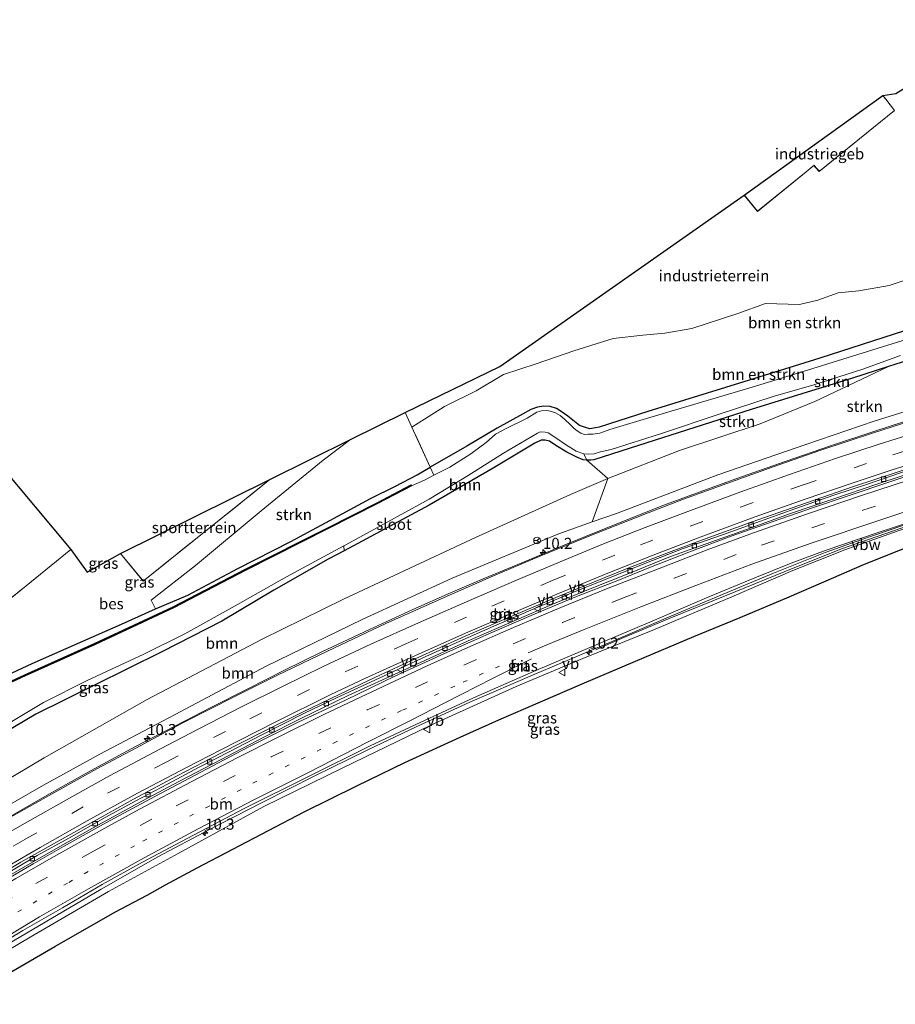
# Model space of a CAD drawing. Units: metres. Extents: x 93051 to 100000, y 468748 to 471445.
# Drawn here: x 95438 to 95636, y 470082 to 470304 of the extents above; entities that cross this region are included whole.
import ezdxf
from ezdxf.enums import TextEntityAlignment as Align

# ---------------------------------------------------------------- set-up
doc = ezdxf.new("R2010")
doc.units = ezdxf.units.M
for name, pattern in [('IE-TERREINAFSCHEIDING', [10, 8, -2]), ('VW-1-3_STREEP', [4, 1, -3]), ('VW-3-9_STREEP', [12, 3, -9])]:
    doc.linetypes.add(name, pattern=pattern)
doc.layers.get('0').update_dxf_attribs({"lineweight": 25})
for name, color, linetype, lineweight in [('B-ME-AM-KILOMETR-S-B1', 7, 'Continuous', 18), ('B-ME-BV-GELEIDECONSTRUCTIE-ANTIVERBLINDINGSSCHERM-L-B1', 213, 'BV-ANTIVERBLINDINGSSCHERM', 18), ('B-ME-BV-GELEIDECONSTRUCTIE-GELEIDERAIL-L-B1', 213, 'BV-GELEIDERAIL', 18), ('B-ME-GR-BOMENSTRUIKEN-GV-B6', 93, 'Continuous', 18), ('B-ME-GR-BOOM-GV-B6', 93, 'Continuous', 18), ('B-ME-GR-STRUIKEN-GV-B6', 93, 'Continuous', 18), ('B-ME-GW-INSTEEKWATERGANG-L-B1', 10, 'Continuous', 25), ('B-ME-GW-KRUINLIJN-L-B1', 93, 'Continuous', 18), ('B-ME-GW-TEENLIJN-L-B1', 93, 'Continuous', 18), ('B-ME-IE-GRASLAND-GV-B6', 93, 'Continuous', 18), ('B-ME-IE-GRONDWERKLIJN-GROND_INGERICHT-GV-B6', 253, 'Continuous', 18), ('B-ME-IE-TERREINAFSCHEIDING-RASTERHEKWERK-L-B1', 8, 'IE-TERREINAFSCHEIDING', 18), ('B-ME-KG-KADASTRAAL-DAKRAND-L-B1', 13, 'Continuous', 18), ('B-ME-KG-KADASTRAAL-OPNAMEDTMGRENS-L-B1', 10, 'Continuous', 25), ('B-ME-OB-BESCHOEIING-GV-B6', 10, 'Continuous', 25), ('B-ME-OG-BEBOUWING-GV-B6', 173, 'Continuous', 18), ('B-ME-OG-WATER-GV-B6', 153, 'Continuous', 18), ('B-ME-VH-VERH_SOORT-BITUMEN-GV-B6', 8, 'IE-TERREINAFSCHEIDING-NATUURLIJK-HOUTWAL', 18), ('B-ME-VV-KOLK-S-B1', 8, 'Continuous', 18), ('B-ME-VW-MARKERING-13STREEP-045-L-B1', 255, 'VW-1-3_STREEP', 18), ('B-ME-VW-MARKERING-39STREEP-015-L-B1', 255, 'VW-3-9_STREEP', 18), ('B-ME-VW-MARKERING-STREEP-015-L-B1', 7, 'Continuous', 18), ('B-ME-VW-MEUBILAIR_WEGMEUBILAIR-RONA-S-B1', 8, 'Continuous', 18), ('B-ME-VW-MEUBILAIR_WEGMEUBILAIR-VERKEERSBORD-S-B1', 8, 'Continuous', 18)]:
    doc.layers.add(name, color=color, linetype=linetype, lineweight=lineweight)
doc.styles.add('NLCS-ISO', font='NLCS-ISO.TTF')
doc.linetypes.add('BV-ANTIVERBLINDINGSSCHERM', pattern='A,2,-1,[22,NLCS.SHX,S=1,R=0,X=0,Y=0],-1', length=4)
doc.linetypes.add('BV-GELEIDERAIL', pattern='A,10,-3,[108,NLCS.SHX,S=1,R=0,X=0,Y=0],-3', length=16)
doc.linetypes.add('IE-TERREINAFSCHEIDING-NATUURLIJK-HOUTWAL', pattern='A,7,-1.5,[67,NLCS.SHX,S=0.75,R=45,X=0,Y=0],-1.5,7,-1.5,[70,NLCS.SHX,S=0.75,R=0,X=0,Y=0],-1.5', length=20)

# ---------------------------------------------------------------- blocks, each defined once
blk = doc.blocks.new('verkeersbord')
for p, q in [((0, 0.75), (-0.75, -0.625)), ((0.75, -0.625), (0, 0.75)), ((-0.75, -0.625), (0.75, -0.625))]:
    blk.add_line(p, q)
blk = doc.blocks.new('wegwijzer')
for q in [(-0.53, -0.53), (0, 0.75), (0.53, -0.53)]:
    blk.add_line((0, 0), q)
blk.add_circle((0, 0), 0.75)
blk = doc.blocks.new('hecto')
for p, q in [((0, 0.625), (-0.625, 0)), ((0, -0.625), (0, 0.625)), ((-0.625, 0), (0.625, 0)), ((0.625, 0), (0, -0.625))]:
    blk.add_line(p, q)
blk = doc.blocks.new('kolk')
blk.add_lwpolyline([(-0.5, -0.5), (0.5, -0.5), (0.5, 0.5), (-0.5, 0.5)], close=True)

msp = doc.modelspace()

# ---------------------------------------------------------------- linework, layer by layer
at = {"layer": 'B-ME-BV-GELEIDECONSTRUCTIE-ANTIVERBLINDINGSSCHERM-L-B1'}
msp.add_polyline3d([(95690.8865, 470207.1134, 4.7782), (95684.659, 470205.242, 4.75), (95671.282, 470201.065, 4.744), (95659.254, 470197.328, 4.726), (95646.565, 470193.141, 4.72), (95635.338, 470189.207, 4.693), (95623.366, 470185.123, 4.569), (95610.422, 470179.936, 4.619), (95597.492, 470174.63, 4.572), (95584.488, 470169.37, 4.479), (95572.89, 470164.471, 4.414), (95567.953, 470162.337, 4.416)], dxfattribs=at)
at = {"layer": 'B-ME-BV-GELEIDECONSTRUCTIE-GELEIDERAIL-L-B1'}
for points in [[(95642.507, 470215.402, 3.833), (95631.117, 470211.694, 3.836), (95620.878, 470208.31, 3.881), (95610.874, 470204.894, 3.982), (95600.836, 470201.346, 4.039), (95592.121, 470198.134, 4.075), (95583.314, 470194.904, 4.06), (95574.558, 470191.498, 4.06), (95561.005, 470185.962, 4.06), (95551.267, 470181.957, 4.066), (95542.564, 470178.331, 4.081), (95535.196, 470175.207, 4.144), (95526.712, 470171.439, 4.176), (95516.927, 470166.894, 4.185), (95506.169, 470161.881, 4.171), (95497.754, 470157.743, 4.171), (95489.441, 470153.51, 4.171), (95481.124, 470149.3, 4.174), (95470.974, 470144.049, 4.2), (95464.152, 470140.558, 4.2), (95453.969, 470135.077, 4.203), (95444.716, 470129.872, 4.081), (95433.275, 470123.286, 4.048)], [(95421.2016, 470087.4279, 3.444), (95431.046, 470093.472, 3.501), (95443.735, 470100.955, 3.486), (95456.357, 470108.384, 3.474), (95469.176, 470115.618, 3.501), (95480.858, 470121.842, 3.558), (95492.722, 470127.926, 3.621), (95504.568, 470133.926, 3.633), (95516.563, 470139.767, 3.609), (95527.439, 470144.933, 3.579), (95539.579, 470150.492, 3.552), (95554.177, 470156.813, 3.54), (95570.192, 470163.568, 3.54), (95584.862, 470169.887, 3.615), (95599.029, 470175.816, 3.66), (95608.063, 470179.638, 3.692), (95619.691, 470184.233, 3.663), (95627.971, 470187.17, 3.66), (95637.002, 470190.243, 3.674), (95649.243, 470194.256, 3.692), (95661.986, 470198.329, 3.668), (95672.328, 470201.558, 3.716), (95684.972, 470205.428, 3.674), (95690.824, 470207.227, 3.677)], [(95431.024, 470108.785, 4.033), (95438.934, 470113.346, 4.063), (95448.285, 470118.671, 4.078), (95456.452, 470123.24, 4.048), (95465.741, 470128.273, 4.117), (95474.076, 470132.743, 4.09), (95483.482, 470137.63, 4.075), (95493.089, 470142.623, 4.045), (95501.457, 470146.864, 4.045), (95512.137, 470152.024, 4.093), (95520.652, 470155.904, 4.09), (95530.385, 470160.342, 4.081), (95539.858, 470164.63, 4.09), (95549.519, 470168.858, 4.045), (95558.935, 470172.9, 3.994), (95566.685, 470176.065, 4.006), (95575.412, 470179.529, 3.982), (95584.783, 470183.354, 3.982), (95593.92, 470186.566, 4.006), (95603.014, 470189.864, 4.03), (95611.674, 470192.972, 4.009), (95621.679, 470196.391, 3.967), (95631.381, 470199.698, 3.961), (95642.777, 470203.44, 3.943)], [(95432.945, 470110.645, 3.97), (95441.986, 470115.936, 4.009), (95449.08, 470119.898, 4.039), (95457.318, 470124.511, 4.054), (95464.176, 470128.27, 4.093), (95471.349, 470132.067, 4.096), (95478.483, 470135.852, 4.096), (95485.396, 470139.434, 4.093), (95492.648, 470143.195, 4.045), (95502.227, 470148.012, 3.991), (95509.45, 470151.532, 3.997), (95519.102, 470155.963, 4.051), (95528.816, 470160.457, 4.042), (95535.95, 470163.654, 4.036), (95545.656, 470167.969, 3.988), (95554.356, 470171.74, 3.961), (95562.919, 470175.332, 3.937), (95570.307, 470178.282, 3.937), (95579.012, 470181.77, 3.952), (95587.661, 470185.138, 3.958), (95596.521, 470188.235, 3.979), (95604.055, 470190.947, 3.979), (95612.829, 470194.11, 3.976), (95621.68, 470197.171, 3.952), (95629.24, 470199.705, 3.943), (95639.345, 470203.11, 3.902)]]:
    msp.add_polyline3d(points, dxfattribs=at)
at = {"layer": 'B-ME-GR-BOMENSTRUIKEN-GV-B6'}
for points in [[(95526.465, 470212.557, 0.056), (95533.804, 470217.161, -0.121), (95540.979, 470220.717, -0.076), (95547.164, 470224.399, -0.07), (95554.5, 470226.834, -0.064), (95563.011, 470229.731, -0.064), (95571.859, 470232.525, 0.083), (95578.558, 470233.232, 0.16), (95583.567, 470233.737, 0.202), (95589.648, 470234.785, 0.119), (95600.006, 470238.147, 0.071), (95606.257, 470240.42, 0.038), (95613.899, 470240.161, -0.028), (95618.041, 470241.139, -0.022), (95622.619, 470242.807, -0.049), (95627.318, 470243.246, -0.076), (95634.119, 470244.434, -0.109), (95640.915, 470246.708, -0.109)], [(95637.608, 470234.267, -0.004), (95618.47, 470228.066, -0.052), (95601.358, 470222.708, -0.028), (95579.712, 470216.03, -0.028), (95568.73, 470212.487, -0.031), (95567.862, 470212.337, -0.031), (95566.586, 470212.146, -0.031), (95565.611, 470212.428, -0.031), (95564.286, 470212.925, -0.031), (95562.811, 470214.097, -0.031), (95561.653, 470215.008, -0.031), (95560.18, 470216.086, -0.031), (95559.071, 470216.742, -0.031), (95557.633, 470217.146, -0.031), (95556.211, 470217.257, -0.031), (95554.847, 470217.004, -0.031), (95553.29, 470216.49, -0.031), (95551.435, 470215.427, -0.031), (95545.681, 470212.264, -0.034), (95538.877, 470208.237, -0.031), (95530.606, 470203.499, -0.055), (95526.861, 470211.714, 0.083), (95526.465, 470212.557, 0.056)], [(95644.537, 470234.322, -1.175), (95630.45, 470229.952, -1.175), (95615.708, 470225.372, -1.175), (95603.271, 470221.525, -1.175), (95593.834, 470218.74, -1.175), (95579.405, 470214.494, -1.175), (95571.132, 470211.987, -1.175), (95568.884, 470211.192, -1.175), (95567.299, 470210.932, -1.175), (95566.204, 470210.948, -1.175), (95565.416, 470210.906, -1.175), (95564.6, 470211.153, -1.175), (95563.764, 470211.692, -1.175), (95563.104, 470212.252, -1.175), (95562.248, 470213.059, -1.175), (95560.92, 470214.305, -1.175), (95559.913, 470215.12, -1.175), (95558.844, 470215.759, -1.175), (95557.782, 470216.112, -1.175), (95556.828, 470216.243, -1.175), (95555.713, 470216.168, -1.175), (95554.678, 470215.895, -1.175), (95552.491, 470214.545, -1.175), (95547.735, 470212.254, -1.175), (95545.375, 470210.912, -1.175), (95543.236, 470209.056, -1.175), (95539.749, 470206.545, -1.175), (95535.058, 470203.501, -1.175), (95532.144, 470202.058, -1.175), (95531.401, 470201.669, -1.175), (95530.606, 470203.499, -0.055), (95538.877, 470208.237, -0.031), (95545.681, 470212.264, -0.034), (95551.435, 470215.427, -0.031), (95553.29, 470216.49, -0.031), (95554.847, 470217.004, -0.031), (95556.211, 470217.257, -0.031), (95557.633, 470217.146, -0.031), (95559.071, 470216.742, -0.031), (95560.18, 470216.086, -0.031), (95561.653, 470215.008, -0.031), (95562.811, 470214.097, -0.031), (95564.286, 470212.925, -0.031), (95565.611, 470212.428, -0.031), (95566.586, 470212.146, -0.031), (95567.862, 470212.337, -0.031), (95568.73, 470212.487, -0.031), (95579.712, 470216.03, -0.028), (95601.358, 470222.708, -0.028), (95618.47, 470228.066, -0.052), (95637.608, 470234.267, -0.004)]]:
    msp.add_polyline3d(points, dxfattribs=at)
at = {"layer": 'B-ME-GR-BOOM-GV-B6'}
for points in [[(95511.198, 470184.671, 0.035), (95511.115, 470185.735, -1.175), (95511.541, 470185.964, -1.175), (95530.38, 470196.308, -1.175), (95539.191, 470201.588, -1.175), (95547.12, 470206.697, -1.175), (95554.801, 470211.196, -1.175), (95555.439, 470211.472, -1.175), (95556.519, 470211.396, -1.175), (95557.232, 470211.22, -1.175), (95558.944, 470210.116, -1.175), (95561.16, 470208.616, -1.175), (95563.525, 470207.082, -1.175), (95565.259, 470206.484, -1.175), (95565.928, 470205.071, 0.035), (95565.091, 470205.176, 0.035), (95563.667, 470205.773, 0.035), (95561.463, 470206.853, 0.035), (95558.947, 470208.399, 0.035), (95557.491, 470209.329, 0.035), (95556.56, 470209.577, 0.035), (95555.65, 470209.568, 0.035), (95554.216, 470208.948, 0.035), (95544.793, 470203.281, 0.026), (95530.361, 470194.952, 0.035), (95511.198, 470184.671, 0.035)], [(95430.829, 470141.433, -0.07), (95441.642, 470147.784, 0.026), (95454.88, 470154.381, 0.029), (95470.047, 470161.906, 0.157), (95483.576, 470168.783, 0.175), (95495.34, 470175.762, 0.122), (95507.627, 470182.755, 0.035), (95511.198, 470184.671, 0.035), (95530.361, 470194.952, 0.035), (95544.793, 470203.281, 0.026), (95554.216, 470208.948, 0.035), (95555.65, 470209.568, 0.035), (95556.56, 470209.577, 0.035), (95557.491, 470209.329, 0.035), (95558.947, 470208.399, 0.035), (95561.463, 470206.853, 0.035), (95563.667, 470205.773, 0.035), (95565.091, 470205.176, 0.035), (95565.928, 470205.071, 0.035), (95570.703, 470200.978, 1.149), (95562.269, 470197.331, 1.123), (95540.828, 470187.671, 1.093), (95511.047, 470173.776, 1.078), (95492.728, 470164.726, 0.364), (95466.735, 470151.153, 0.752), (95443.495, 470137.949, 0.77), (95419.856, 470123.935, 0.725)], [(95406.234, 470110.77, 3.128), (95403.667, 470114.64, 0.609), (95419.856, 470123.935, 0.725), (95443.495, 470137.949, 0.77), (95466.735, 470151.153, 0.752), (95492.728, 470164.726, 0.364), (95511.047, 470173.776, 1.078), (95540.828, 470187.671, 1.093), (95562.269, 470197.331, 1.123), (95570.703, 470200.978, 1.149), (95567.18, 470191.166, 3.456), (95559.425, 470188.435, 3.504), (95535.596, 470178.468, 3.492), (95515.231, 470169.123, 3.444), (95493.63, 470158.631, 3.397), (95473.052, 470147.772, 3.31), (95456.123, 470138.77, 3.226), (95443.345, 470131.786, 3.14), (95428.756, 470123.431, 3.122), (95413.891, 470115.158, 3.122), (95406.234, 470110.77, 3.128)]]:
    msp.add_polyline3d(points, dxfattribs=at)
at = {"layer": 'B-ME-GR-STRUIKEN-GV-B6'}
for points in [[(95643.982, 470229.321, 0.023), (95634.022, 470226.174, 0.021), (95625.838, 470223.588, 0.02), (95602.994, 470216.527, 0.059), (95577.588, 470208.39, 0.062), (95567.556, 470205.155, 0.035), (95566.826, 470205.07, 0.035), (95565.928, 470205.071, 0.035), (95565.259, 470206.484, -1.175), (95566.368, 470206.399, -1.175), (95567.616, 470206.538, -1.175), (95569.04, 470206.955, -1.175), (95571.439, 470207.52, -1.175), (95582.794, 470211.075, -1.175), (95595.778, 470215.44, -1.175), (95607.992, 470219.402, -1.175), (95617.142, 470222.07, -1.175), (95628.168, 470225.587, -1.175), (95636.676, 470228.658, -1.175)], [(95570.703, 470200.978, 1.149), (95586.87, 470207.274, 1.149), (95605.064, 470213.246, 1.108), (95617.364, 470218.344, 1.108), (95634.022, 470226.174, 0.021), (95643.982, 470229.321, 0.023)], [(95570.703, 470200.978, 1.149), (95565.928, 470205.071, 0.035), (95566.826, 470205.07, 0.035), (95567.556, 470205.155, 0.035), (95577.588, 470208.39, 0.062), (95602.994, 470216.527, 0.059), (95625.838, 470223.588, 0.02), (95634.022, 470226.174, 0.021), (95617.364, 470218.344, 1.108), (95605.064, 470213.246, 1.108), (95586.87, 470207.274, 1.149), (95570.703, 470200.978, 1.149)], [(95649.559, 470219.766, 3.307), (95630.735, 470213.859, 3.307), (95615.354, 470208.593, 3.403), (95595.49, 470201.797, 3.444), (95572.631, 470193.086, 3.423), (95567.18, 470191.166, 3.456), (95570.703, 470200.978, 1.149)], [(95512.63, 470209.714, 0.265), (95524.937, 470215.815, -0.049), (95526.465, 470212.557, 0.056), (95526.861, 470211.714, 0.083), (95530.606, 470203.499, -0.055), (95527.682, 470201.797, 0.017), (95522.778, 470199.185, 0.133), (95517.137, 470196.467, 0.355), (95507.954, 470191.467, 0.358), (95499.155, 470186.764, 0.256), (95487.22, 470180.659, 0.286), (95475.96, 470174.662, 0.25), (95468.678, 470171.531, 0.125), (95467.667, 470173.485, 0.19), (95477.692, 470181.362, 0.241), (95492.467, 470193.667, 0.256), (95506.474, 470205.09, 0.283), (95512.63, 470209.714, 0.265)]]:
    msp.add_polyline3d(points, dxfattribs=at)
at = {"layer": 'B-ME-GW-INSTEEKWATERGANG-L-B1'}
for points in [[(95637.608, 470234.267, -0.004), (95618.47, 470228.066, -0.052), (95601.358, 470222.708, -0.028), (95579.712, 470216.03, -0.028), (95568.73, 470212.487, -0.031), (95567.862, 470212.337, -0.031), (95566.586, 470212.146, -0.031), (95565.611, 470212.428, -0.031), (95564.286, 470212.925, -0.031), (95562.811, 470214.097, -0.031), (95561.653, 470215.008, -0.031), (95560.18, 470216.086, -0.031), (95559.071, 470216.742, -0.031), (95557.633, 470217.146, -0.031), (95556.211, 470217.257, -0.031), (95554.847, 470217.004, -0.031), (95553.29, 470216.49, -0.031), (95551.435, 470215.427, -0.031), (95545.681, 470212.264, -0.034), (95538.877, 470208.237, -0.031), (95530.606, 470203.499, -0.055)], [(95643.982, 470229.321, 0.023), (95634.022, 470226.174, 0.021), (95625.838, 470223.588, 0.02), (95602.994, 470216.527, 0.059), (95577.588, 470208.39, 0.062), (95567.556, 470205.155, 0.035), (95566.826, 470205.07, 0.035), (95565.928, 470205.071, 0.035), (95565.091, 470205.176, 0.035), (95563.667, 470205.773, 0.035), (95561.463, 470206.853, 0.035), (95558.947, 470208.399, 0.035), (95557.491, 470209.329, 0.035), (95556.56, 470209.577, 0.035), (95555.65, 470209.568, 0.035), (95554.216, 470208.948, 0.035), (95544.793, 470203.281, 0.026), (95530.361, 470194.952, 0.035), (95511.198, 470184.671, 0.035), (95507.627, 470182.755, 0.035), (95495.34, 470175.762, 0.122), (95483.576, 470168.783, 0.175), (95470.047, 470161.906, 0.157), (95454.88, 470154.381, 0.029), (95441.642, 470147.784, 0.026), (95430.829, 470141.433, -0.07)], [(95401.137, 470185.657, 0.286), (95409.071, 470176.013, 0.361), (95414.747, 470168.809, 0.286), (95418.363, 470164.424, 0.259), (95423.26, 470158.559, 0.214), (95425.895, 470155.149, 0.25), (95426.689, 470154.254, 0.214), (95427.387, 470153.982, 0.163), (95428.281, 470154.045, 0.122), (95434.089, 470156.117, 0.038), (95440.848, 470159.211, 0.038), (95448.493, 470162.591, 0.041), (95460.956, 470168.139, 0.038), (95468.678, 470171.531, 0.125), (95475.96, 470174.662, 0.25), (95487.22, 470180.659, 0.286), (95499.155, 470186.764, 0.256), (95507.954, 470191.467, 0.358), (95517.137, 470196.467, 0.355), (95522.778, 470199.185, 0.133), (95527.682, 470201.797, 0.017), (95530.606, 470203.499, -0.055)]]:
    msp.add_polyline3d(points, dxfattribs=at)
at = {"layer": 'B-ME-GW-KRUINLIJN-L-B1'}
msp.add_polyline3d([(95690.912, 470206.418, 2.835), (95683.198, 470204.208, 2.886), (95673.185, 470201.139, 2.942), (95655.806, 470195.561, 3.032), (95636.2, 470189.146, 2.948), (95624.166, 470184.858, 2.993), (95612.386, 470180.231, 2.981), (95598.635, 470174.308, 2.99), (95580.814, 470166.765, 2.966), (95565.052, 470160.336, 2.939), (95549.968, 470154.021, 2.933), (95530.774, 470145.344, 2.975), (95510.743, 470135.634, 2.969), (95493.05, 470126.966, 2.969), (95473.784, 470116.396, 2.847), (95458.009, 470107.872, 2.912), (95440.351, 470097.571, 2.892), (95429.95, 470091.373, 2.847), (95421.763, 470086.55, 2.823)], dxfattribs=at)
at = {"layer": 'B-ME-GW-TEENLIJN-L-B1'}
msp.add_polyline3d([(95634.022, 470226.174, 0.021), (95617.364, 470218.344, 1.108), (95605.064, 470213.246, 1.108), (95586.87, 470207.274, 1.149), (95570.703, 470200.978, 1.149), (95562.269, 470197.331, 1.123), (95540.828, 470187.671, 1.093), (95511.047, 470173.776, 1.078), (95492.728, 470164.726, 0.364), (95466.735, 470151.153, 0.752), (95443.495, 470137.949, 0.77), (95419.856, 470123.935, 0.725), (95403.667, 470114.64, 0.609)], dxfattribs=at)
at = {"layer": 'B-ME-IE-GRASLAND-GV-B6'}
for points in [[(95428.756, 470123.431, 3.122), (95443.345, 470131.786, 3.14), (95456.123, 470138.77, 3.226), (95473.052, 470147.772, 3.31), (95493.63, 470158.631, 3.397), (95515.231, 470169.123, 3.444), (95535.596, 470178.468, 3.492), (95559.425, 470188.435, 3.504), (95567.18, 470191.166, 3.456), (95572.631, 470193.086, 3.423), (95595.49, 470201.797, 3.444), (95615.354, 470208.593, 3.403), (95630.735, 470213.859, 3.307), (95649.559, 470219.766, 3.307)], [(95643.447, 470215.383, 3.361), (95630.353, 470211.187, 3.349), (95618.537, 470207.281, 3.459), (95607.973, 470203.568, 3.489), (95597.533, 470199.859, 3.507), (95587.774, 470196.286, 3.579), (95579.767, 470193.238, 3.579), (95567.4, 470188.348, 3.606), (95555.201, 470183.353, 3.621), (95544.906, 470179.004, 3.606), (95534.418, 470174.421, 3.663), (95520.616, 470168.254, 3.648), (95509.012, 470162.786, 3.648), (95496.154, 470156.595, 3.633), (95486.681, 470151.883, 3.66), (95474.819, 470145.846, 3.651), (95464.213, 470140.185, 3.624), (95455.411, 470135.481, 3.639), (95444.531, 470129.418, 3.564), (95433.491, 470123.222, 3.474)], [(95432.552, 470171.157, 0.295), (95445.122, 470181.33, 0.295), (95449.568, 470184.91, 0.283), (95453.203, 470179.841, 0.211), (95460.757, 470184.018, 0.313), (95465.892, 470177.823, 0.286), (95494.47, 470200.74, 0.289), (95512.63, 470209.714, 0.265), (95506.474, 470205.09, 0.283), (95492.467, 470193.667, 0.256), (95477.692, 470181.362, 0.241), (95467.667, 470173.485, 0.19), (95468.678, 470171.531, 0.125), (95460.956, 470168.139, 0.038), (95448.493, 470162.591, 0.041), (95440.848, 470159.211, 0.038), (95434.089, 470156.117, 0.038)], [(95434.089, 470156.117, 0.038), (95440.848, 470159.211, 0.038), (95448.493, 470162.591, 0.041), (95460.956, 470168.139, 0.038), (95468.678, 470171.531, 0.125), (95475.96, 470174.662, 0.25), (95487.22, 470180.659, 0.286), (95499.155, 470186.764, 0.256), (95507.954, 470191.467, 0.358), (95517.137, 470196.467, 0.355), (95522.778, 470199.185, 0.133), (95527.682, 470201.797, 0.017), (95530.606, 470203.499, -0.055), (95531.401, 470201.669, -1.175), (95529.343, 470200.591, -1.175), (95526.42, 470199.309, -1.175), (95526.327, 470199.486, -0.808), (95518.64, 470195.473, -0.826), (95507.525, 470189.862, -0.817), (95488.934, 470180.488, -0.856), (95472.644, 470171.985, -0.897), (95454.92, 470163.727, -0.853), (95439.194, 470156.656, -0.856), (95428.378, 470151.697, -0.847)], [(95430.358, 470109.807, 3.262), (95438.239, 470114.422, 3.271), (95447.488, 470119.626, 3.319), (95456.143, 470124.452, 3.274), (95463.668, 470128.65, 3.307), (95473.387, 470133.813, 3.307), (95483.533, 470139.127, 3.337), (95492.844, 470143.845, 3.289), (95501.518, 470148.144, 3.331), (95510.346, 470152.433, 3.346), (95519.425, 470156.693, 3.334), (95527.217, 470160.281, 3.331), (95538.497, 470165.4, 3.325), (95549.531, 470170.123, 3.319), (95558.986, 470174.091, 3.346), (95567.412, 470177.545, 3.355), (95575.789, 470180.978, 3.343), (95584.944, 470184.505, 3.334), (95593.494, 470187.673, 3.343), (95603.235, 470191.174, 3.313), (95613.738, 470194.84, 3.298), (95626.064, 470199.113, 3.226), (95641.224, 470204.118, 3.193)], [(95644.523, 470203.591, 3.349), (95634.302, 470200.167, 3.37), (95624.697, 470196.987, 3.37), (95617.054, 470194.386, 3.423), (95606.015, 470190.576, 3.429), (95598.526, 470187.94, 3.432), (95588.984, 470184.331, 3.459), (95579.899, 470180.797, 3.459), (95572.948, 470177.982, 3.489), (95563.238, 470174.207, 3.477), (95553.382, 470170.052, 3.477), (95544.482, 470166.25, 3.477), (95533.844, 470161.486, 3.477), (95522.611, 470156.389, 3.486), (95511.661, 470151.076, 3.492), (95500.794, 470146.018, 3.492), (95489.582, 470140.341, 3.492), (95478.836, 470134.761, 3.444), (95468.496, 470129.289, 3.441), (95457.421, 470123.321, 3.447), (95447.917, 470117.958, 3.412), (95441.059, 470114.103, 3.4), (95433.333, 470109.539, 3.391)], [(95659.692, 470193.986, 1.693), (95633.483, 470183.619, 1.305), (95628.02, 470181.433, 1.278), (95621.657, 470178.597, 1.266), (95611.565, 470174.256, 1.275), (95600.503, 470169.628, 1.209), (95590.082, 470165.324, 1.179), (95576.906, 470159.767, 1.146), (95564.923, 470154.662, 1.105), (95546.12, 470146.574, 1.081), (95537.335, 470142.638, 1.108), (95524.891, 470136.908, 1.087), (95514.044, 470131.654, 1.063), (95502.158, 470125.826, 0.901), (95478.064, 470113.198, 0.895), (95470.869, 470109.363, 0.898), (95466.744, 470107.016, 0.898), (95459.485, 470103.193, 0.901), (95445.918, 470095.465, 0.848), (95431.483, 470087.106, 0.895), (95426.598, 470083.855, 0.845), (95424.392, 470082.404, 0.827)], [(95431.481, 470094.672, 2.93), (95438.706, 470099.012, 2.912), (95447.631, 470104.173, 2.927), (95456.612, 470109.434, 2.948), (95465.544, 470114.374, 2.996), (95475.793, 470119.823, 2.966), (95488.777, 470126.635, 2.966), (95503.126, 470133.739, 2.972), (95517.063, 470140.695, 2.972), (95528.318, 470145.925, 2.969), (95540.387, 470151.473, 2.948), (95553.899, 470157.463, 2.942), (95569.065, 470163.896, 2.942), (95580.699, 470168.769, 2.951), (95593.475, 470174.244, 3.035), (95603.838, 470178.576, 3.032), (95612.021, 470181.855, 3.023), (95619.939, 470184.814, 3.077), (95631.407, 470188.735, 3.053), (95643.651, 470192.689, 3.011)], [(95424.392, 470082.404, 0.827), (95424.096, 470082.749, 0.895), (95421.763, 470086.55, 2.823), (95429.95, 470091.373, 2.847), (95440.351, 470097.571, 2.892), (95458.009, 470107.872, 2.912), (95473.784, 470116.396, 2.847), (95493.05, 470126.966, 2.969), (95510.743, 470135.634, 2.969), (95530.774, 470145.344, 2.975), (95549.968, 470154.021, 2.933), (95565.052, 470160.336, 2.939), (95580.814, 470166.765, 2.966), (95598.635, 470174.308, 2.99), (95612.386, 470180.231, 2.981), (95624.166, 470184.858, 2.993), (95636.2, 470189.146, 2.948)], [(95636.2, 470189.146, 2.948), (95624.166, 470184.858, 2.993), (95612.386, 470180.231, 2.981), (95598.635, 470174.308, 2.99), (95580.814, 470166.765, 2.966), (95565.052, 470160.336, 2.939), (95549.968, 470154.021, 2.933), (95530.774, 470145.344, 2.975), (95510.743, 470135.634, 2.969), (95493.05, 470126.966, 2.969), (95473.784, 470116.396, 2.847), (95458.009, 470107.872, 2.912), (95440.351, 470097.571, 2.892), (95429.95, 470091.373, 2.847)], [(95398.96, 470121.84, -0.267), (95398.252, 470123.095, -1.175), (95403.952, 470126.638, -1.175), (95413.813, 470132.578, -1.175), (95424.775, 470139.163, -1.175), (95432.802, 470144.142, -1.175), (95443.352, 470150.468, -1.175), (95453.214, 470155.403, -1.175), (95466.031, 470161.366, -1.175), (95475.277, 470165.951, -1.175), (95486.595, 470172.248, -1.175), (95498.195, 470178.777, -1.175), (95511.115, 470185.735, -1.175), (95511.198, 470184.671, 0.035), (95507.627, 470182.755, 0.035), (95495.34, 470175.762, 0.122), (95483.576, 470168.783, 0.175), (95470.047, 470161.906, 0.157), (95454.88, 470154.381, 0.029), (95441.642, 470147.784, 0.026), (95430.829, 470141.433, -0.07), (95419.568, 470134.609, -0.228), (95406.221, 470126.596, -0.243), (95398.96, 470121.84, -0.267)]]:
    msp.add_polyline3d(points, dxfattribs=at)
at = {"layer": 'B-ME-IE-GRONDWERKLIJN-GROND_INGERICHT-GV-B6'}
for points in [[(95601.466, 470264.865, 0.128), (95604.412, 470261.174, 0.128), (95615.437, 470270.085, 0.128), (95617.181, 470271.506, 0.128), (95617.619, 470270.987, 0.128), (95618.384, 470270.144, 0.128), (95635.381, 470283.939, 0.128), (95633.398, 470286.474, 0.128), (95632.743, 470287.277, 0.128), (95635.675, 470287.752, 0.014)], [(95640.915, 470246.708, -0.109), (95634.119, 470244.434, -0.109), (95627.318, 470243.246, -0.076), (95622.619, 470242.807, -0.049), (95618.041, 470241.139, -0.022), (95613.899, 470240.161, -0.028), (95606.257, 470240.42, 0.038), (95600.006, 470238.147, 0.071), (95589.648, 470234.785, 0.119), (95583.567, 470233.737, 0.202), (95578.558, 470233.232, 0.16), (95571.859, 470232.525, 0.083), (95563.011, 470229.731, -0.064), (95554.5, 470226.834, -0.064), (95547.164, 470224.399, -0.07), (95540.979, 470220.717, -0.076), (95533.804, 470217.161, -0.121), (95526.465, 470212.557, 0.056), (95524.937, 470215.815, -0.049), (95546.3, 470226.189, -0.016), (95601.466, 470264.865, 0.128)], [(95402.904, 470186.82, 0.313), (95433.363, 470204.166, 0.304), (95449.568, 470184.91, 0.283), (95445.122, 470181.33, 0.295), (95432.552, 470171.157, 0.295), (95422.336, 470162.703, 0.313), (95415.236, 470171.535, 0.34), (95402.904, 470186.82, 0.313)], [(95460.757, 470184.018, 0.313), (95494.47, 470200.74, 0.289), (95465.892, 470177.823, 0.286), (95460.757, 470184.018, 0.313)]]:
    msp.add_polyline3d(points, dxfattribs=at)
at = {"layer": 'B-ME-IE-TERREINAFSCHEIDING-RASTERHEKWERK-L-B1'}
for points in [[(95531.401, 470201.669, -1.175), (95530.606, 470203.499, -0.055), (95526.861, 470211.714, 0.083), (95526.465, 470212.557, 0.056), (95524.937, 470215.815, -0.049)], [(95460.757, 470184.018, 0.313), (95465.892, 470177.823, 0.286), (95494.47, 470200.74, 0.289)], [(95402.904, 470186.82, 0.313), (95415.236, 470171.535, 0.34), (95422.336, 470162.703, 0.313), (95432.552, 470171.157, 0.295), (95445.122, 470181.33, 0.295), (95449.568, 470184.91, 0.283)]]:
    msp.add_polyline3d(points, dxfattribs=at)
at = {"layer": 'B-ME-KG-KADASTRAAL-DAKRAND-L-B1'}
for points in [[(95632.734, 470287.209, 9.866), (95633.359, 470286.443, 3.618), (95635.311, 470283.947, 3.585), (95618.389, 470270.213, 3.585), (95617.657, 470271.02, 3.585), (95617.188, 470271.576, 9.277), (95615.405, 470270.124, 9.244)], [(95615.405, 470270.124, 9.244), (95604.42, 470261.245, 9.256), (95601.538, 470264.855, 9.262)]]:
    msp.add_polyline3d(points, dxfattribs=at)
at = {"layer": 'B-ME-KG-KADASTRAAL-OPNAMEDTMGRENS-L-B1'}
for points in [[(95374.969, 470170.109, -0.237), (95376.467, 470172.009, -0.198), (95391.588, 470179.932, -0.198), (95393.234, 470181.176, -0.315), (95394.009, 470181.764, -1.175), (95398.494, 470184.567, -1.175), (95398.649, 470184.693, -0.844), (95401.137, 470185.657, 0.286), (95402.904, 470186.82, 0.313), (95433.363, 470204.166, 0.304), (95449.568, 470184.91, 0.283), (95453.203, 470179.841, 0.211), (95460.757, 470184.018, 0.313), (95494.47, 470200.74, 0.289), (95512.63, 470209.714, 0.265), (95524.937, 470215.815, -0.049), (95546.3, 470226.189, -0.016), (95601.466, 470264.865, 0.128), (95632.743, 470287.277, 0.128), (95635.675, 470287.752, 0.014), (95639.18, 470289.929, -0.07), (95655.122, 470300.727, -0.07), (95661.354, 470304.389, -0.067)], [(95424.392, 470082.404, 0.827), (95426.598, 470083.855, 0.845), (95431.483, 470087.106, 0.895), (95445.918, 470095.465, 0.848), (95459.485, 470103.193, 0.901), (95466.744, 470107.016, 0.898), (95470.869, 470109.363, 0.898), (95478.064, 470113.198, 0.895), (95502.158, 470125.826, 0.901), (95514.044, 470131.654, 1.063), (95524.891, 470136.908, 1.087), (95537.335, 470142.638, 1.108), (95546.12, 470146.574, 1.081), (95564.923, 470154.662, 1.105), (95576.906, 470159.767, 1.146), (95590.082, 470165.324, 1.179), (95600.503, 470169.628, 1.209), (95611.565, 470174.256, 1.275), (95621.657, 470178.597, 1.266), (95628.02, 470181.433, 1.278), (95633.483, 470183.619, 1.305), (95659.692, 470193.986, 1.693)]]:
    msp.add_polyline3d(points, dxfattribs=at)
at = {"layer": 'B-ME-OB-BESCHOEIING-GV-B6'}
msp.add_polyline3d([(95428.378, 470151.697, -0.847), (95439.194, 470156.656, -0.856), (95454.92, 470163.727, -0.853), (95472.644, 470171.985, -0.897), (95488.934, 470180.488, -0.856), (95507.525, 470189.862, -0.817), (95518.64, 470195.473, -0.826), (95526.327, 470199.486, -0.808), (95526.42, 470199.309, -1.175), (95518.731, 470195.295, -1.175), (95507.615, 470189.683, -1.175), (95489.025, 470180.31, -1.175), (95472.733, 470171.806, -1.175), (95455.003, 470163.545, -1.175), (95439.277, 470156.474, -1.175), (95428.401, 470151.488, -1.175)], dxfattribs=at)
at = {"layer": 'B-ME-OG-BEBOUWING-GV-B6'}
msp.add_polyline3d([(95601.466, 470264.865, 0.128), (95632.743, 470287.277, 0.128), (95633.398, 470286.474, 0.128), (95635.381, 470283.939, 0.128), (95618.384, 470270.144, 0.128), (95617.619, 470270.987, 0.128), (95617.181, 470271.506, 0.128), (95615.437, 470270.085, 0.128), (95604.412, 470261.174, 0.128), (95601.466, 470264.865, 0.128)], dxfattribs=at)
at = {"layer": 'B-ME-OG-WATER-GV-B6'}
for points in [[(95428.401, 470151.488, -1.175), (95439.277, 470156.474, -1.175), (95455.003, 470163.545, -1.175), (95472.733, 470171.806, -1.175), (95489.025, 470180.31, -1.175), (95507.615, 470189.683, -1.175), (95518.731, 470195.295, -1.175), (95526.42, 470199.309, -1.175), (95529.343, 470200.591, -1.175), (95531.401, 470201.669, -1.175), (95532.144, 470202.058, -1.175), (95535.058, 470203.501, -1.175), (95539.749, 470206.545, -1.175), (95543.236, 470209.056, -1.175), (95545.375, 470210.912, -1.175), (95547.735, 470212.254, -1.175), (95552.491, 470214.545, -1.175), (95554.678, 470215.895, -1.175), (95555.713, 470216.168, -1.175), (95556.828, 470216.243, -1.175), (95557.782, 470216.112, -1.175), (95558.844, 470215.759, -1.175), (95559.913, 470215.12, -1.175), (95560.92, 470214.305, -1.175), (95562.248, 470213.059, -1.175), (95563.104, 470212.252, -1.175), (95563.764, 470211.692, -1.175), (95564.6, 470211.153, -1.175), (95565.416, 470210.906, -1.175), (95566.204, 470210.948, -1.175), (95567.299, 470210.932, -1.175), (95568.884, 470211.192, -1.175), (95571.132, 470211.987, -1.175), (95579.405, 470214.494, -1.175), (95593.834, 470218.74, -1.175), (95603.271, 470221.525, -1.175), (95615.708, 470225.372, -1.175), (95630.45, 470229.952, -1.175), (95644.537, 470234.322, -1.175)], [(95636.676, 470228.658, -1.175), (95628.168, 470225.587, -1.175), (95617.142, 470222.07, -1.175), (95607.992, 470219.402, -1.175), (95595.778, 470215.44, -1.175), (95582.794, 470211.075, -1.175), (95571.439, 470207.52, -1.175), (95569.04, 470206.955, -1.175), (95567.616, 470206.538, -1.175), (95566.368, 470206.399, -1.175), (95565.259, 470206.484, -1.175), (95563.525, 470207.082, -1.175), (95561.16, 470208.616, -1.175), (95558.944, 470210.116, -1.175), (95557.232, 470211.22, -1.175), (95556.519, 470211.396, -1.175), (95555.439, 470211.472, -1.175), (95554.801, 470211.196, -1.175), (95547.12, 470206.697, -1.175), (95539.191, 470201.588, -1.175), (95530.38, 470196.308, -1.175), (95511.541, 470185.964, -1.175), (95511.115, 470185.735, -1.175), (95498.195, 470178.777, -1.175), (95486.595, 470172.248, -1.175), (95475.277, 470165.951, -1.175), (95466.031, 470161.366, -1.175), (95453.214, 470155.403, -1.175), (95443.352, 470150.468, -1.175), (95432.802, 470144.142, -1.175)]]:
    msp.add_polyline3d(points, dxfattribs=at)
at = {"layer": 'B-ME-VH-VERH_SOORT-BITUMEN-GV-B6'}
for points in [[(95413.308, 470099.679, 3.211), (95407.564, 470108.527, 3.316), (95414.331, 470112.298, 3.367), (95422.866, 470117.174, 3.4), (95433.491, 470123.222, 3.474), (95444.531, 470129.418, 3.564), (95455.411, 470135.481, 3.639), (95464.213, 470140.185, 3.624), (95474.819, 470145.846, 3.651), (95486.681, 470151.883, 3.66), (95496.154, 470156.595, 3.633), (95509.012, 470162.786, 3.648), (95520.616, 470168.254, 3.648), (95534.418, 470174.421, 3.663), (95544.906, 470179.004, 3.606), (95555.201, 470183.353, 3.621), (95567.4, 470188.348, 3.606), (95579.767, 470193.238, 3.579), (95587.774, 470196.286, 3.579), (95597.533, 470199.859, 3.507), (95607.973, 470203.568, 3.489), (95618.537, 470207.281, 3.459), (95630.353, 470211.187, 3.349), (95643.447, 470215.383, 3.361)], [(95641.224, 470204.118, 3.193), (95626.064, 470199.113, 3.226), (95613.738, 470194.84, 3.298), (95603.235, 470191.174, 3.313), (95593.494, 470187.673, 3.343), (95584.944, 470184.505, 3.334), (95575.789, 470180.978, 3.343), (95567.412, 470177.545, 3.355), (95558.986, 470174.091, 3.346), (95549.531, 470170.123, 3.319), (95538.497, 470165.4, 3.325), (95527.217, 470160.281, 3.331), (95519.425, 470156.693, 3.334), (95510.346, 470152.433, 3.346), (95501.518, 470148.144, 3.331), (95492.844, 470143.845, 3.289), (95483.533, 470139.127, 3.337), (95473.387, 470133.813, 3.307), (95463.668, 470128.65, 3.307), (95456.143, 470124.452, 3.274), (95447.488, 470119.626, 3.319), (95438.239, 470114.422, 3.271), (95430.358, 470109.807, 3.262)], [(95433.333, 470109.539, 3.391), (95441.059, 470114.103, 3.4), (95447.917, 470117.958, 3.412), (95457.421, 470123.321, 3.447), (95468.496, 470129.289, 3.441), (95478.836, 470134.761, 3.444), (95489.582, 470140.341, 3.492), (95500.794, 470146.018, 3.492), (95511.661, 470151.076, 3.492), (95522.611, 470156.389, 3.486), (95533.844, 470161.486, 3.477), (95544.482, 470166.25, 3.477), (95553.382, 470170.052, 3.477), (95563.238, 470174.207, 3.477), (95572.948, 470177.982, 3.489), (95579.899, 470180.797, 3.459), (95588.984, 470184.331, 3.459), (95598.526, 470187.94, 3.432), (95606.015, 470190.576, 3.429), (95617.054, 470194.386, 3.423), (95624.697, 470196.987, 3.37), (95634.302, 470200.167, 3.37), (95644.523, 470203.591, 3.349)], [(95643.651, 470192.689, 3.011), (95631.407, 470188.735, 3.053), (95619.939, 470184.814, 3.077), (95612.021, 470181.855, 3.023), (95603.838, 470178.576, 3.032), (95593.475, 470174.244, 3.035), (95580.699, 470168.769, 2.951), (95569.065, 470163.896, 2.942), (95553.899, 470157.463, 2.942), (95540.387, 470151.473, 2.948), (95528.318, 470145.925, 2.969), (95517.063, 470140.695, 2.972), (95503.126, 470133.739, 2.972), (95488.777, 470126.635, 2.966), (95475.793, 470119.823, 2.966), (95465.544, 470114.374, 2.996), (95456.612, 470109.434, 2.948), (95447.631, 470104.173, 2.927), (95438.706, 470099.012, 2.912), (95431.481, 470094.672, 2.93), (95426.004, 470091.308, 2.907), (95420.759, 470088.12, 2.907)]]:
    msp.add_polyline3d(points, dxfattribs=at)
at = {"layer": 'B-ME-VW-MARKERING-13STREEP-045-L-B1'}
msp.add_polyline3d([(95418.4233, 470091.7461, 3.071), (95434.095, 470101.232, 3.116), (95449.079, 470109.885, 3.113), (95465.777, 470119.172, 3.113), (95479.974, 470126.728, 3.14), (95494.325, 470134.139, 3.178), (95508.777, 470141.297, 3.172), (95524.329, 470148.714, 3.172), (95538.011, 470155.013, 3.161), (95550.114, 470160.331, 3.158)], dxfattribs=at)
at = {"layer": 'B-ME-VW-MARKERING-39STREEP-015-L-B1'}
for points in [[(95411.1615, 470102.9855, 3.235), (95426.19, 470111.979, 3.286), (95439.269, 470119.604, 3.355), (95457.846, 470129.984, 3.429), (95471.076, 470137.023, 3.459), (95489.921, 470146.761, 3.477), (95511.566, 470157.419, 3.441), (95525.099, 470163.646, 3.462), (95544.541, 470172.19, 3.429), (95558.338, 470178.023, 3.423), (95578.055, 470185.998, 3.435), (95600.633, 470194.503, 3.417), (95614.842, 470199.533, 3.388), (95634.956, 470206.281, 3.286), (95649.224, 470210.793, 3.235), (95672.211, 470217.879, 3.208), (95689.124, 470222.985, 3.263)], [(95416.5601, 470094.6387, 3.154), (95423.391, 470098.8, 3.214), (95441.64, 470109.603, 3.208), (95454.661, 470116.949, 3.241), (95473.321, 470127.118, 3.244), (95494.735, 470138.182, 3.283), (95516.426, 470148.762, 3.286), (95538.314, 470158.919, 3.256), (95560.434, 470168.467, 3.298), (95574.381, 470174.1, 3.298), (95585.613, 470178.494, 3.295), (95605.379, 470185.933, 3.268), (95628.23, 470193.78, 3.25), (95651.202, 470201.294, 3.223), (95665.541, 470205.808, 3.202), (95690.1567, 470213.4114, 3.202)]]:
    msp.add_polyline3d(points, dxfattribs=at)
at = {"layer": 'B-ME-VW-MARKERING-STREEP-015-L-B1'}
for points in [[(95409.3808, 470105.7285, 3.253), (95417.302, 470110.445, 3.355), (95430.674, 470118.368, 3.415), (95438.578, 470122.901, 3.492), (95449.763, 470129.214, 3.558), (95458.267, 470133.903, 3.567), (95469.656, 470139.942, 3.594), (95478.417, 470144.49, 3.597), (95488.205, 470149.52, 3.546), (95497.284, 470154.043, 3.588), (95506.493, 470158.558, 3.543), (95517.221, 470163.601, 3.564), (95527.942, 470168.435, 3.573), (95540.651, 470173.979, 3.525), (95550.595, 470178.252, 3.528), (95560.842, 470182.566, 3.585), (95569.693, 470186.191, 3.561), (95579.098, 470189.877, 3.549), (95588.757, 470193.53, 3.51), (95600.71, 470197.954, 3.453), (95611.657, 470201.846, 3.417), (95621.998, 470205.423, 3.367), (95631.869, 470208.663, 3.325), (95643.38, 470212.313, 3.295)], [(95690.516, 470210.084, 3.133), (95680.929, 470207.142, 3.152), (95670.15, 470203.819, 3.143), (95658.188, 470200.046, 3.107), (95645.323, 470195.956, 3.098), (95632.686, 470191.816, 3.146), (95616.569, 470186.374, 3.163), (95603.193, 470181.639, 3.181), (95590.534, 470176.86, 3.196), (95578.106, 470172.04, 3.208), (95565.316, 470166.913, 3.196), (95556.954, 470163.452, 3.163), (95552.674, 470161.633, 3.158)], [(95412.9143, 470100.2855, 3.183), (95420.867, 470105.031, 3.229), (95433.198, 470112.331, 3.226), (95442.629, 470117.769, 3.31), (95453.216, 470123.749, 3.316), (95464.594, 470129.974, 3.313), (95475.778, 470135.861, 3.313), (95483.397, 470139.795, 3.301), (95495.619, 470146.011, 3.298), (95508.012, 470152.14, 3.307), (95515.992, 470155.919, 3.298), (95527.935, 470161.372, 3.295), (95538.536, 470166.049, 3.295), (95549.464, 470170.767, 3.28), (95559.148, 470174.876, 3.271), (95570.695, 470179.599, 3.328), (95580.869, 470183.656, 3.292), (95590.925, 470187.487, 3.268), (95603.718, 470192.196, 3.268), (95615.391, 470196.349, 3.244), (95625.586, 470199.834, 3.193), (95634.849, 470202.88, 3.193), (95645.234, 470206.15, 3.19)], [(95638.747, 470200.672, 3.355), (95627.927, 470197.106, 3.364), (95615.691, 470192.976, 3.391), (95603.55, 470188.736, 3.438), (95593.09, 470184.848, 3.385), (95580.898, 470180.169, 3.4), (95570.403, 470176.046, 3.441), (95560.09, 470171.837, 3.397), (95549.402, 470167.34, 3.423), (95539.109, 470162.83, 3.412), (95529.924, 470158.694, 3.397), (95517.623, 470152.954, 3.438), (95506.653, 470147.706, 3.426), (95496.437, 470142.679, 3.429), (95487.248, 470138.07, 3.429), (95476.659, 470132.55, 3.432), (95465.045, 470126.388, 3.417), (95457.194, 470122.114, 3.376), (95445.089, 470115.344, 3.355), (95437.14, 470110.782, 3.349), (95426.811, 470104.678, 3.319), (95414.7953, 470097.3786, 3.246)], [(95420.3939, 470088.6868, 2.883), (95431.505, 470095.514, 2.96), (95442.509, 470102.146, 2.984), (95453.547, 470108.47, 3.011), (95466.123, 470115.416, 3.026), (95478.3, 470121.956, 3.005), (95490.814, 470128.5, 3.044), (95503.27, 470134.77, 3.047), (95516.286, 470141.423, 3.05), (95526.005, 470146.345, 3.056), (95534.045, 470150.423, 3.062), (95544.645, 470155.847, 3.083), (95553.435, 470160.308, 3.125)]]:
    msp.add_polyline3d(points, dxfattribs=at)

# ---------------------------------------------------------------- block references
at = {"layer": 'B-ME-AM-KILOMETR-S-B1', "rotation": 90}
for p in [(95556.034, 470184.293, 4.395), (95566.502, 470161.807, 3.603), (95466.743, 470142.313, 4.508), (95479.84, 470120.994, 2.648)]:
    msp.add_blockref('hecto', p, dxfattribs=at)
at = {"layer": 'B-ME-VV-KOLK-S-B1', "rotation": 90}
for p in [(95632.921, 470200.797, 3.028), (95618.031, 470195.738, 3.028), (95603.022, 470190.45, 3.058), (95590.181, 470185.788, 3.078), (95575.657, 470180.167, 3.098), (95560.863, 470174.25, 3.098), (95548.591, 470169.119, 3.078), (95533.963, 470162.647, 3.078), (95521.514, 470156.894, 3.078), (95507.176, 470150.162, 3.058), (95494.888, 470144.228, 3.058), (95480.88, 470137.019, 3.098), (95466.955, 470129.672, 3.088), (95455.041, 470123.146, 3.088), (95440.863, 470115.234, 3.058)]:
    msp.add_blockref('kolk', p, dxfattribs=at)
at = {"layer": 'B-ME-VW-MEUBILAIR_WEGMEUBILAIR-RONA-S-B1', "rotation": 90}
msp.add_blockref('wegwijzer', (95554.703, 470186.981, 7.87), dxfattribs=at)
at = {"layer": 'B-ME-VW-MEUBILAIR_WEGMEUBILAIR-VERKEERSBORD-S-B1', "rotation": 90}
for p in [(95561.826, 470174.409, 4.147), (95554.8, 470171.6, 5.977), (95523.9433, 470157.7965, 3.2301), (95560.35, 470157.2, 5.433), (95529.8674, 470144.381, 2.5846)]:
    msp.add_blockref('verkeersbord', p, dxfattribs=at)

# ---------------------------------------------------------------- texts
at = {"layer": 'B-ME-AM-KILOMETR-S-B1', "ltscale": 0.2, "style": 'NLCS-ISO'}
for s, p in [('10.2', (95556.034, 470184.293, 4.395)), ('10.2', (95566.502, 470161.807, 3.603)), ('10.3', (95466.743, 470142.313, 4.508)), ('10.3', (95479.84, 470120.994, 2.648))]:
    msp.add_text(s, height=2.5, dxfattribs=at).set_placement(p, align=Align.BOTTOM_LEFT)
at = {"layer": 'B-ME-BV-GELEIDECONSTRUCTIE-ANTIVERBLINDINGSSCHERM-L-B1', "ltscale": 0.2, "style": 'NLCS-ISO'}
msp.add_text('vbw', height=2.5, dxfattribs=at).set_placement((95628.9302, 470186.0697), align=Align.MIDDLE_CENTER)
at = {"layer": 'B-ME-GR-BOMENSTRUIKEN-GV-B6', "ltscale": 0.2, "style": 'NLCS-ISO'}
for p in [(95612.8225, 470236.0814), (95604.6973, 470224.4317)]:
    msp.add_text('bmn en strkn', height=2.5, dxfattribs=at).set_placement(p, align=Align.MIDDLE_CENTER)
at = {"layer": 'B-ME-GR-BOOM-GV-B6', "ltscale": 0.2, "style": 'NLCS-ISO'}
for p in [(95538.4669, 470199.5532), (95483.6442, 470163.8076), (95487.1938, 470157.0802)]:
    msp.add_text('bmn', height=2.5, dxfattribs=at).set_placement(p, align=Align.MIDDLE_CENTER)
at = {"layer": 'B-ME-GR-STRUIKEN-GV-B6', "ltscale": 0.2, "style": 'NLCS-ISO'}
for p in [(95621.2488, 470222.8048), (95628.6232, 470217.2154), (95599.8412, 470213.7966), (95499.8616, 470192.8236)]:
    msp.add_text('strkn', height=2.5, dxfattribs=at).set_placement(p, align=Align.MIDDLE_CENTER)
at = {"layer": 'B-ME-IE-GRASLAND-GV-B6', "ltscale": 0.2, "style": 'NLCS-ISO'}
for p in [(95456.8835, 470181.848), (95465.025, 470177.598), (95547.334, 470170.4535), (95551.503, 470158.734), (95454.725, 470153.7875), (95555.8355, 470146.982), (95556.477, 470144.411)]:
    msp.add_text('gras', height=2.5, dxfattribs=at).set_placement(p, align=Align.MIDDLE_CENTER)
at = {"layer": 'B-ME-IE-GRONDWERKLIJN-GROND_INGERICHT-GV-B6', "ltscale": 0.2, "style": 'NLCS-ISO'}
for s, p in [('industrieterrein', (95594.6344, 470246.657)), ('sportterrein', (95477.3593, 470189.8803))]:
    msp.add_text(s, height=2.5, dxfattribs=at).set_placement(p, align=Align.MIDDLE_CENTER)
at = {"layer": 'B-ME-OB-BESCHOEIING-GV-B6', "ltscale": 0.2, "style": 'NLCS-ISO'}
msp.add_text('bes', height=2.5, dxfattribs=at).set_placement((95458.6765, 470172.7148), align=Align.MIDDLE_CENTER)
at = {"layer": 'B-ME-OG-BEBOUWING-GV-B6', "ltscale": 0.2, "style": 'NLCS-ISO'}
msp.add_text('industriegeb', height=2.5, dxfattribs=at).set_placement((95618.44, 470274.139), align=Align.MIDDLE_CENTER)
at = {"layer": 'B-ME-OG-WATER-GV-B6', "ltscale": 0.2, "style": 'NLCS-ISO'}
msp.add_text('sloot', height=2.5, dxfattribs=at).set_placement((95522.4403, 470190.6186), align=Align.MIDDLE_CENTER)
at = {"layer": 'B-ME-VH-VERH_SOORT-BITUMEN-GV-B6', "ltscale": 0.2, "style": 'NLCS-ISO'}
for p in [(95547.0031, 470170.2412), (95550.8669, 470158.6676)]:
    msp.add_text('bit', height=2.5, dxfattribs=at).set_placement(p, align=Align.MIDDLE_CENTER)
at = {"layer": 'B-ME-VW-MARKERING-13STREEP-045-L-B1', "ltscale": 0.2, "style": 'NLCS-ISO'}
msp.add_text('bm', height=2.5, dxfattribs=at).set_placement((95483.4689, 470127.5732), align=Align.MIDDLE_CENTER)
at = {"layer": 'B-ME-VW-MEUBILAIR_WEGMEUBILAIR-VERKEERSBORD-S-B1', "ltscale": 0.2, "style": 'NLCS-ISO'}
for p in [(95561.826, 470174.409, 4.147), (95554.8, 470171.6, 5.977), (95523.9433, 470157.7965, 3.2301), (95560.35, 470157.2, 5.433), (95529.8674, 470144.381, 2.5846)]:
    msp.add_text('vb', height=2.5, dxfattribs=at).set_placement(p, align=Align.BOTTOM_LEFT)

doc.saveas('drawing.dxf')
